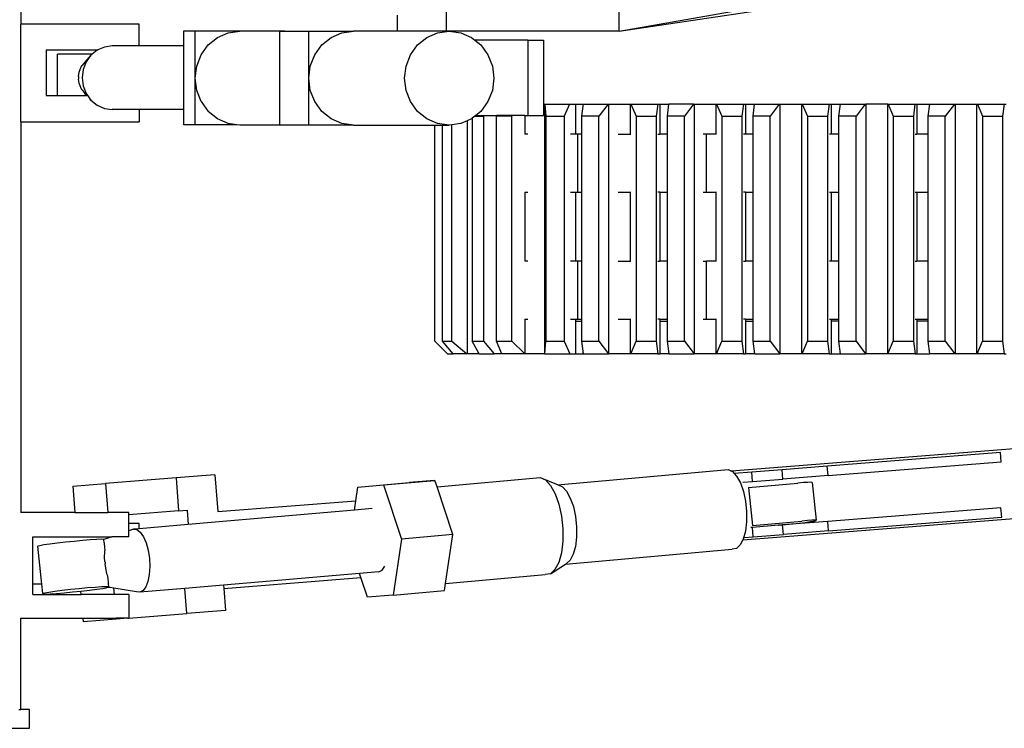
# Model space of a CAD drawing. Units: metres. Extents: x 7.1 to 28.5, y 14.5 to 25.6.
# Drawn here: x 14.4 to 17.1, y 20.4 to 22.3 of the extents above; entities that cross this region are included whole.
import ezdxf

# ---------------------------------------------------------------- set-up
doc = ezdxf.new("R2010")
doc.units = ezdxf.units.M
doc.layers.add('Edges', color=7, linetype='Continuous')

# ---------------------------------------------------------------- blocks, each defined once
blk = doc.blocks.new('caterpillar crawler dozer pl')
at = {"layer": 'Edges'}
for p, q in [((-3.459, 0.6563), (-3.459, -0.6563)), ((-2.3259, -0.675), (-2.3259, 0.675)), ((-1.8663, -0.675), (-1.8663, 0.675)), ((-3.459, 0), (-3.459, -0.6563)), ((-1.8663, -0.675), (-0.6177, -0.455)), ((-1.8663, -0.675), (-0.78, -0.5123)), ((-2.4563, -0.675), (-2.4563, -0.6324)), ((-3.459, -0.9163), (-3.459, -0.6563)), ((-3.1442, -0.6563), (-3.459, -0.6563)), ((-3.1442, -0.7143), (-3.1442, -0.6563)), ((-3.0252, -0.6739), (-2.9951, -0.6739)), ((-3.0252, -0.7143), (-3.0252, -0.6739)), ((-2.9951, -0.6739), (-2.7574, -0.6739)), ((-2.9951, -0.9239), (-2.9951, -0.6739)), ((-2.9352, -0.6917), (-2.9065, -0.6793)), ((-2.9065, -0.6793), (-2.8757, -0.675)), ((-2.7698, -0.675), (-2.8757, -0.675)), ((-2.7698, -0.675), (-2.7574, -0.675)), ((-2.7698, -0.925), (-2.7698, -0.675)), ((-2.7574, -0.675), (-2.7574, -0.6739)), ((-2.7574, -0.675), (-2.6925, -0.675)), ((-2.6925, -0.8), (-2.6925, -0.675)), ((-2.6925, -0.675), (-2.5737, -0.675)), ((-2.6331, -0.6917), (-2.6044, -0.6793)), ((-2.6044, -0.6793), (-2.5737, -0.675)), ((-2.4563, -0.675), (-2.5737, -0.675)), ((-2.3259, -0.675), (-2.4563, -0.675)), ((-2.3782, -0.6917), (-2.3495, -0.6793)), ((-2.3495, -0.6793), (-2.3187, -0.675)), ((-2.3187, -0.675), (-2.3259, -0.675)), ((-2.3187, -0.675), (-2.288, -0.6793)), ((-1.8663, -0.675), (-2.3187, -0.675)), ((-2.288, -0.6793), (-2.2593, -0.6917)), ((-2.9598, -0.7116), (-2.9352, -0.6917)), ((-2.6577, -0.7116), (-2.6331, -0.6917)), ((-2.4028, -0.7116), (-2.3782, -0.6917)), ((-2.2593, -0.6917), (-2.2504, -0.6989)), ((-2.1097, -0.6989), (-2.2504, -0.6989)), ((-2.2504, -0.6989), (-2.2347, -0.7116)), ((-2.1097, -0.6989), (-2.1097, -0.8989)), ((-2.1097, -0.6989), (-2.0677, -0.6989)), ((-2.0677, -0.6989), (-2.0677, -0.8688)), ((-3.3917, -0.7247), (-3.3917, -0.846)), ((-3.3917, -0.7247), (-3.2535, -0.7247)), ((-3.2556, -0.7257), (-3.2691, -0.7365)), ((-3.2535, -0.7247), (-3.2556, -0.7257)), ((-3.2362, -0.7172), (-3.2535, -0.7247)), ((-3.2154, -0.7143), (-3.2362, -0.7172)), ((-3.1442, -0.7143), (-3.2154, -0.7143)), ((-3.0252, -0.7143), (-3.1442, -0.7143)), ((-3.0252, -0.8834), (-3.0252, -0.7143)), ((-2.9787, -0.7375), (-2.9598, -0.7116)), ((-2.6766, -0.7375), (-2.6577, -0.7116)), ((-2.4217, -0.7375), (-2.4028, -0.7116)), ((-2.2347, -0.7116), (-2.2158, -0.7375)), ((-3.3612, -0.846), (-3.3612, -0.7365)), ((-3.2691, -0.7365), (-3.3612, -0.7365)), ((-3.2883, -0.7572), (-3.2953, -0.7666)), ((-3.2851, -0.7566), (-3.2931, -0.777)), ((-3.2723, -0.7391), (-3.2883, -0.7572)), ((-3.2723, -0.7391), (-3.2851, -0.7566)), ((-3.2691, -0.7365), (-3.2723, -0.7391)), ((-2.9906, -0.7676), (-2.9787, -0.7375)), ((-2.6885, -0.7676), (-2.6766, -0.7375)), ((-2.4336, -0.7676), (-2.4217, -0.7375)), ((-2.2158, -0.7375), (-2.2039, -0.7676)), ((-3.3052, -0.7955), (-3.3037, -0.7842)), ((-3.3037, -0.7842), (-3.2978, -0.7699)), ((-3.2978, -0.7699), (-3.2953, -0.7666)), ((-3.2931, -0.777), (-3.2958, -0.7989)), ((-2.9946, -0.8), (-2.9906, -0.7676)), ((-2.6925, -0.8), (-2.6885, -0.7676)), ((-2.4376, -0.8), (-2.4336, -0.7676)), ((-2.2039, -0.7676), (-2.1998, -0.8)), ((-3.3052, -0.7955), (-3.3056, -0.7989)), ((-3.3056, -0.7989), (-3.3052, -0.8023)), ((-3.3037, -0.8136), (-3.3052, -0.8023)), ((-3.2958, -0.7989), (-3.2931, -0.8208)), ((-2.9906, -0.8324), (-2.9946, -0.8)), ((-2.6925, -0.925), (-2.6925, -0.8)), ((-2.6885, -0.8324), (-2.6925, -0.8)), ((-2.4336, -0.8324), (-2.4376, -0.8)), ((-2.1998, -0.8), (-2.2039, -0.8324)), ((-3.2978, -0.8278), (-3.3037, -0.8136)), ((-3.2953, -0.8312), (-3.2978, -0.8278)), ((-3.2953, -0.8312), (-3.2883, -0.8406)), ((-3.2931, -0.8208), (-3.2851, -0.8412)), ((-2.9787, -0.8625), (-2.9906, -0.8324)), ((-2.6766, -0.8625), (-2.6885, -0.8324)), ((-2.4217, -0.8625), (-2.4336, -0.8324)), ((-2.2039, -0.8324), (-2.2158, -0.8625)), ((-3.3917, -0.846), (-3.3612, -0.846)), ((-3.3612, -0.846), (-3.2836, -0.846)), ((-3.2836, -0.846), (-3.2883, -0.8406)), ((-3.2851, -0.8412), (-3.2723, -0.8587)), ((-3.282, -0.846), (-3.2836, -0.846)), ((-3.2723, -0.8587), (-3.2746, -0.856)), ((-3.2723, -0.8587), (-3.2556, -0.8721)), ((-2.9787, -0.8625), (-2.9598, -0.8884)), ((-2.6577, -0.8884), (-2.6766, -0.8625)), ((-2.4028, -0.8884), (-2.4217, -0.8625)), ((-2.2158, -0.8625), (-2.2347, -0.8884)), ((-3.2556, -0.8721), (-3.2362, -0.8806)), ((-3.2362, -0.8806), (-3.2154, -0.8834)), ((-3.1442, -0.8834), (-3.2154, -0.8834)), ((-3.1442, -0.8834), (-3.1442, -0.9163)), ((-3.0252, -0.8834), (-3.1442, -0.8834)), ((-3.0252, -0.9239), (-3.0252, -0.8834)), ((-2.9352, -0.9083), (-2.9598, -0.8884)), ((-2.6331, -0.9083), (-2.6577, -0.8884)), ((-2.3782, -0.9083), (-2.4028, -0.8884)), ((-2.2347, -0.8884), (-2.2477, -0.8989)), ((-2.0677, -0.8688), (-2.064, -0.8688)), ((-2.0677, -0.8688), (-2.0677, -0.8989)), ((-2.064, -0.8688), (-2.0638, -0.8688)), ((-2.064, -1.5338), (-2.064, -0.8688)), ((-2.0638, -0.8688), (-1.9987, -0.8688)), ((-2.0638, -0.8688), (-2.0614, -0.901)), ((-1.9987, -0.8688), (-2.0126, -0.901)), ((-1.9987, -0.8688), (-1.9825, -0.8688)), ((-1.9825, -0.8688), (-1.9825, -0.9489)), ((-1.9825, -0.8688), (-1.9625, -0.8688)), ((-1.9659, -0.901), (-1.9625, -0.8746)), ((-1.9625, -0.8746), (-1.9625, -0.8688)), ((-1.9625, -0.8746), (-1.9617, -0.8688)), ((-1.9617, -0.8688), (-1.8961, -0.8688)), ((-1.8961, -0.8688), (-1.9203, -0.901)), ((-1.8961, -0.8688), (-1.8944, -0.8688)), ((-1.8944, -0.8688), (-1.836, -0.8688)), ((-1.8944, -0.8688), (-1.8944, -0.9489)), ((-1.836, -0.8688), (-1.8349, -0.8688)), ((-1.836, -0.9489), (-1.836, -0.8688)), ((-1.8349, -0.8688), (-1.7635, -0.8688)), ((-1.8349, -0.8688), (-1.8212, -0.901)), ((-1.7635, -0.8688), (-1.7677, -0.901)), ((-1.7635, -0.8688), (-1.7585, -0.8688)), ((-1.7585, -0.8688), (-1.7585, -0.9489)), ((-1.7585, -0.8688), (-1.7338, -0.8688)), ((-1.738, -0.901), (-1.7338, -0.8688)), ((-1.6682, -0.8688), (-1.7338, -0.8688)), ((-1.6682, -0.8688), (-1.6924, -0.901)), ((-1.6682, -0.8688), (-1.6665, -0.8688)), ((-1.6665, -0.8688), (-1.6081, -0.8688)), ((-1.6665, -0.8688), (-1.6665, -0.9489)), ((-1.6081, -0.8688), (-1.6071, -0.8688)), ((-1.6081, -0.9489), (-1.6081, -0.8688)), ((-1.6071, -0.8688), (-1.5356, -0.8688)), ((-1.6071, -0.8688), (-1.5933, -0.901)), ((-1.5356, -0.8688), (-1.5398, -0.901)), ((-1.5356, -0.8688), (-1.5306, -0.8688)), ((-1.5306, -0.8688), (-1.5306, -0.9489)), ((-1.5306, -0.8688), (-1.5058, -0.8688)), ((-1.51, -0.901), (-1.5058, -0.8688)), ((-1.5058, -0.8688), (-1.4402, -0.8688)), ((-1.4402, -0.8688), (-1.4643, -0.901)), ((-1.4402, -0.8688), (-1.4384, -0.8688)), ((-1.4384, -0.8688), (-1.4384, -1.5338)), ((-1.4384, -0.8688), (-1.38, -0.8688)), ((-1.38, -0.8688), (-1.379, -0.8688)), ((-1.38, -1.5338), (-1.38, -0.8688)), ((-1.379, -0.8688), (-1.3075, -0.8688)), ((-1.379, -0.8688), (-1.3652, -0.901)), ((-1.3075, -0.8688), (-1.3117, -0.901)), ((-1.3075, -0.8688), (-1.3026, -0.8688)), ((-1.3026, -0.8688), (-1.3026, -0.9489)), ((-1.3026, -0.8688), (-1.2776, -0.8688)), ((-1.2818, -0.901), (-1.2776, -0.8688)), ((-1.2776, -0.8688), (-1.2119, -0.8688)), ((-1.2119, -0.8688), (-1.2361, -0.901)), ((-1.2119, -0.8688), (-1.2102, -0.8688)), ((-1.2102, -0.8688), (-1.2102, -1.5338)), ((-1.1518, -0.8688), (-1.2102, -0.8688)), ((-1.1518, -0.8688), (-1.1508, -0.8688)), ((-1.1518, -1.2869), (-1.1518, -0.8688)), ((-1.1508, -0.8688), (-1.0793, -0.8688)), ((-1.1508, -0.8688), (-1.137, -0.901)), ((-1.0793, -0.8688), (-1.0835, -0.901)), ((-1.0793, -0.8688), (-1.0743, -0.8688)), ((-1.0743, -0.8688), (-1.0743, -0.9489)), ((-1.0743, -0.8688), (-1.04, -0.8688)), ((-1.0442, -0.901), (-1.04, -0.8688)), ((-1.04, -0.8688), (-0.9744, -0.8688)), ((-0.9744, -0.8688), (-0.9985, -0.901)), ((-0.9744, -0.8688), (-0.9726, -0.8688)), ((-0.9726, -0.8688), (-0.9142, -0.8688)), ((-0.9726, -0.8688), (-0.9726, -0.9489)), ((-0.9142, -0.8688), (-0.9132, -0.8688)), ((-0.9142, -0.9489), (-0.9142, -0.8688)), ((-0.9132, -0.8688), (-0.8417, -0.8688)), ((-0.9132, -0.8688), (-0.8994, -0.901)), ((-0.8417, -0.8688), (-0.8459, -0.901)), ((-0.8417, -0.8688), (-0.8368, -0.8688)), ((-3.459, -0.9163), (-3.459, -1.9562)), ((-3.459, -0.9163), (-3.1442, -0.9163)), ((-2.9065, -0.9207), (-2.9352, -0.9083)), ((-2.6044, -0.9207), (-2.6331, -0.9083)), ((-2.3495, -0.9207), (-2.3782, -0.9083)), ((-2.2709, -0.9133), (-2.288, -0.9207)), ((-2.2593, -0.9083), (-2.2709, -0.9133)), ((-2.2709, -0.9133), (-2.2709, -1.5338)), ((-2.2573, -0.9066), (-2.2593, -0.9083)), ((-2.2503, -0.901), (-2.2573, -0.9066)), ((-2.2573, -0.9066), (-2.2573, -1.4998)), ((-2.2477, -0.8989), (-2.2503, -0.901)), ((-2.2503, -0.901), (-2.2278, -0.901)), ((-2.2477, -0.8989), (-2.226, -0.8989)), ((-2.226, -0.8989), (-2.2278, -0.901)), ((-2.2278, -0.901), (-2.2278, -1.4998)), ((-2.226, -0.8989), (-2.1922, -0.8989)), ((-2.1931, -0.901), (-2.1922, -0.8989)), ((-2.1931, -1.4998), (-2.1931, -0.901)), ((-2.1516, -0.901), (-2.1931, -0.901)), ((-2.1494, -0.8989), (-2.1922, -0.8989)), ((-2.1494, -0.8989), (-2.1516, -0.901)), ((-2.1516, -1.4998), (-2.1516, -0.901)), ((-2.1172, -0.8989), (-2.1494, -0.8989)), ((-2.1172, -0.8989), (-2.1172, -0.9489)), ((-2.1172, -0.8989), (-2.1097, -0.8989)), ((-2.1097, -0.8989), (-2.0677, -0.8989)), ((-2.0614, -0.901), (-2.0614, -1.4998)), ((-2.0614, -0.901), (-2.0126, -0.901)), ((-2.0126, -0.901), (-2.0126, -1.4998)), ((-1.9203, -0.901), (-1.9659, -0.901)), ((-1.9659, -0.9489), (-1.9659, -0.901)), ((-1.9203, -1.1032), (-1.9203, -0.901)), ((-1.8212, -0.901), (-1.7677, -0.901)), ((-1.8212, -0.901), (-1.8212, -0.9489)), ((-1.7677, -0.901), (-1.7677, -0.9489)), ((-1.6924, -0.901), (-1.738, -0.901)), ((-1.738, -0.9489), (-1.738, -0.901)), ((-1.6924, -0.9489), (-1.6924, -0.901)), ((-1.5933, -0.901), (-1.5398, -0.901)), ((-1.5933, -0.901), (-1.5933, -1.1032)), ((-1.5398, -0.901), (-1.5398, -1.4998)), ((-1.4643, -0.901), (-1.51, -0.901)), ((-1.51, -0.9489), (-1.51, -0.901)), ((-1.4643, -1.4998), (-1.4643, -0.901)), ((-1.3652, -0.901), (-1.3117, -0.901)), ((-1.3652, -0.901), (-1.3652, -1.4998)), ((-1.3117, -0.901), (-1.3117, -1.4998)), ((-1.2361, -0.901), (-1.2818, -0.901)), ((-1.2818, -0.9489), (-1.2818, -0.901)), ((-1.2361, -1.4998), (-1.2361, -0.901)), ((-1.137, -0.901), (-1.0835, -0.901)), ((-1.137, -0.901), (-1.137, -0.9489)), ((-1.0835, -0.901), (-1.0835, -0.9489)), ((-0.9985, -0.901), (-1.0442, -0.901)), ((-1.0442, -0.9489), (-1.0442, -0.901)), ((-0.9985, -0.9489), (-0.9985, -0.901)), ((-0.8994, -0.901), (-0.8459, -0.901)), ((-0.8994, -0.901), (-0.8994, -0.9489)), ((-0.8459, -0.901), (-0.8459, -0.9489)), ((-2.9951, -0.9239), (-3.0252, -0.9239)), ((-2.8838, -0.9239), (-2.9951, -0.9239)), ((-2.8838, -0.9239), (-2.9065, -0.9207)), ((-2.8757, -0.925), (-2.8838, -0.9239)), ((-2.7698, -0.925), (-2.8757, -0.925)), ((-2.6925, -0.925), (-2.7698, -0.925)), ((-2.5737, -0.925), (-2.6925, -0.925)), ((-2.5737, -0.925), (-2.6044, -0.9207)), ((-2.5737, -0.925), (-2.3573, -0.925)), ((-2.3573, -0.925), (-2.3368, -0.925)), ((-2.3573, -1.4998), (-2.3573, -0.925)), ((-2.3187, -0.925), (-2.3495, -0.9207)), ((-2.3368, -1.4998), (-2.3368, -0.925)), ((-2.3368, -0.925), (-2.3187, -0.925)), ((-2.3117, -0.924), (-2.3187, -0.925)), ((-2.288, -0.9207), (-2.3117, -0.924)), ((-2.3117, -1.4998), (-2.3117, -0.924)), ((-2.1172, -0.9489), (-2.1174, -0.9489)), ((-2.1098, -0.9489), (-2.1172, -0.9489)), ((-1.9825, -0.9489), (-1.9962, -0.9489)), ((-1.9761, -0.9489), (-1.9825, -0.9489)), ((-1.9761, -1.1032), (-1.9761, -0.9489)), ((-1.9659, -0.9489), (-1.9761, -0.9489)), ((-1.9659, -1.1032), (-1.9659, -0.9489)), ((-1.8944, -0.9489), (-1.8944, -1.2869)), ((-1.8692, -0.9489), (-1.836, -0.9489)), ((-1.836, -0.9489), (-1.8355, -0.9489)), ((-1.8212, -0.9489), (-1.8212, -1.1032)), ((-1.7677, -0.9489), (-1.7677, -1.1032)), ((-1.7635, -0.9489), (-1.7585, -0.9489)), ((-1.738, -0.9489), (-1.7585, -0.9489)), ((-1.738, -1.1032), (-1.738, -0.9489)), ((-1.6924, -1.1032), (-1.6924, -0.9489)), ((-1.6665, -0.9489), (-1.6665, -1.1032)), ((-1.6337, -0.9489), (-1.6432, -0.9489)), ((-1.6337, -1.1032), (-1.6337, -0.9489)), ((-1.6081, -0.9489), (-1.6337, -0.9489)), ((-1.6078, -0.9489), (-1.6081, -0.9489)), ((-1.5306, -0.9489), (-1.5355, -0.9489)), ((-1.51, -0.9489), (-1.5306, -0.9489)), ((-1.51, -1.1032), (-1.51, -0.9489)), ((-1.3026, -0.9489), (-1.307, -0.9489)), ((-1.2818, -0.9489), (-1.3026, -0.9489)), ((-1.2818, -1.1032), (-1.2818, -0.9489)), ((-1.137, -0.9489), (-1.137, -1.2869)), ((-1.0835, -0.9489), (-1.0835, -1.2869)), ((-1.0783, -0.9489), (-1.0743, -0.9489)), ((-1.0442, -0.9489), (-1.0743, -0.9489)), ((-1.0442, -1.1032), (-1.0442, -0.9489)), ((-0.9985, -1.2869), (-0.9985, -0.9489)), ((-0.9726, -0.9489), (-0.9726, -1.2869)), ((-0.9142, -1.2869), (-0.9142, -0.9489)), ((-0.8994, -0.9489), (-0.8994, -1.2869)), ((-0.8459, -0.9489), (-0.8459, -1.2869)), ((-2.1174, -1.1032), (-2.1172, -1.1032)), ((-2.1172, -1.1032), (-2.1172, -1.2869)), ((-2.1172, -1.1032), (-2.1098, -1.1032)), ((-1.9962, -1.1032), (-1.9825, -1.1032)), ((-1.9825, -1.1032), (-1.9825, -1.2869)), ((-1.9825, -1.1032), (-1.9761, -1.1032)), ((-1.9761, -1.1032), (-1.9659, -1.1032)), ((-1.9659, -1.2869), (-1.9659, -1.1032)), ((-1.9203, -1.2869), (-1.9203, -1.1032)), ((-1.8692, -1.1032), (-1.836, -1.1032)), ((-1.836, -1.2869), (-1.836, -1.1032)), ((-1.836, -1.1032), (-1.8355, -1.1032)), ((-1.8212, -1.1032), (-1.8212, -1.2869)), ((-1.7677, -1.1032), (-1.7677, -1.2869)), ((-1.7585, -1.1032), (-1.7635, -1.1032)), ((-1.7585, -1.1032), (-1.7585, -1.2869)), ((-1.7585, -1.1032), (-1.738, -1.1032)), ((-1.738, -1.2869), (-1.738, -1.1032)), ((-1.6924, -1.2869), (-1.6924, -1.1032)), ((-1.6665, -1.1032), (-1.6665, -1.2869)), ((-1.6432, -1.1032), (-1.6337, -1.1032)), ((-1.6337, -1.1032), (-1.6081, -1.1032)), ((-1.6081, -1.2869), (-1.6081, -1.1032)), ((-1.6081, -1.1032), (-1.6078, -1.1032)), ((-1.5933, -1.1032), (-1.5933, -1.2869)), ((-1.5306, -1.1032), (-1.5355, -1.1032)), ((-1.5306, -1.1032), (-1.5306, -1.2869)), ((-1.5306, -1.1032), (-1.51, -1.1032)), ((-1.51, -1.2869), (-1.51, -1.1032)), ((-1.307, -1.1032), (-1.3026, -1.1032)), ((-1.3026, -1.1032), (-1.2818, -1.1032)), ((-1.3026, -1.1032), (-1.3026, -1.2869)), ((-1.2818, -1.2869), (-1.2818, -1.1032)), ((-1.0783, -1.1032), (-1.0743, -1.1032)), ((-1.0743, -1.1032), (-1.0442, -1.1032)), ((-1.0743, -1.1032), (-1.0743, -1.2869)), ((-1.0442, -1.2869), (-1.0442, -1.1032)), ((-2.1172, -1.2869), (-2.1174, -1.2869)), ((-2.1098, -1.2869), (-2.1172, -1.2869)), ((-1.9825, -1.2869), (-1.9962, -1.2869)), ((-1.9761, -1.2869), (-1.9825, -1.2869)), ((-1.9761, -1.4413), (-1.9761, -1.2869)), ((-1.9659, -1.2869), (-1.9761, -1.2869)), ((-1.9659, -1.4413), (-1.9659, -1.2869)), ((-1.9203, -1.4413), (-1.9203, -1.2869)), ((-1.8944, -1.2869), (-1.8944, -1.4413)), ((-1.8691, -1.2869), (-1.836, -1.2869)), ((-1.8356, -1.2869), (-1.836, -1.2869)), ((-1.8212, -1.2869), (-1.8212, -1.4998)), ((-1.7677, -1.2869), (-1.7677, -1.4413)), ((-1.7635, -1.2869), (-1.7585, -1.2869)), ((-1.738, -1.2869), (-1.7585, -1.2869)), ((-1.738, -1.4413), (-1.738, -1.2869)), ((-1.6924, -1.4413), (-1.6924, -1.2869)), ((-1.6665, -1.2869), (-1.6665, -1.4413)), ((-1.6432, -1.2869), (-1.6337, -1.2869)), ((-1.6337, -1.4413), (-1.6337, -1.2869)), ((-1.6081, -1.2869), (-1.6337, -1.2869)), ((-1.6078, -1.2869), (-1.6081, -1.2869)), ((-1.5933, -1.2869), (-1.5933, -1.4998)), ((-1.5355, -1.2869), (-1.5306, -1.2869)), ((-1.51, -1.2869), (-1.5306, -1.2869)), ((-1.51, -1.4413), (-1.51, -1.2869)), ((-1.3026, -1.2869), (-1.307, -1.2869)), ((-1.2818, -1.2869), (-1.3026, -1.2869)), ((-1.2818, -1.4413), (-1.2818, -1.2869)), ((-1.1518, -1.5338), (-1.1518, -1.2869)), ((-1.137, -1.2869), (-1.137, -1.4998)), ((-1.0835, -1.2869), (-1.0835, -1.4998)), ((-1.0783, -1.2869), (-1.0743, -1.2869)), ((-1.0442, -1.2869), (-1.0743, -1.2869)), ((-1.0442, -1.4413), (-1.0442, -1.2869)), ((-0.9985, -1.4413), (-0.9985, -1.2869)), ((-0.9726, -1.2869), (-0.9726, -1.4413)), ((-0.9142, -1.4413), (-0.9142, -1.2869)), ((-0.8994, -1.2869), (-0.8994, -1.4413)), ((-0.8459, -1.2869), (-0.8459, -1.4413)), ((-2.1174, -1.4413), (-2.1172, -1.4413)), ((-2.1172, -1.4413), (-2.1172, -1.5338)), ((-2.1172, -1.4413), (-2.1098, -1.4413)), ((-1.9962, -1.4413), (-1.9825, -1.4413)), ((-1.9825, -1.4413), (-1.9825, -1.4471)), ((-1.9825, -1.4413), (-1.9761, -1.4413)), ((-1.9825, -1.4471), (-1.9659, -1.4471)), ((-1.9825, -1.4471), (-1.9825, -1.5338)), ((-1.9761, -1.4413), (-1.9659, -1.4413)), ((-1.9659, -1.4471), (-1.9659, -1.4413)), ((-1.9659, -1.4998), (-1.9659, -1.4471)), ((-1.9203, -1.4998), (-1.9203, -1.4413)), ((-1.8944, -1.4413), (-1.8944, -1.5338)), ((-1.8691, -1.4413), (-1.836, -1.4413)), ((-1.836, -1.5338), (-1.836, -1.4413)), ((-1.836, -1.4413), (-1.8355, -1.4413)), ((-1.7677, -1.4413), (-1.7677, -1.4998)), ((-1.7585, -1.4413), (-1.7635, -1.4413)), ((-1.7585, -1.4413), (-1.738, -1.4413)), ((-1.7585, -1.4413), (-1.7585, -1.4471)), ((-1.7585, -1.4471), (-1.738, -1.4471)), ((-1.7585, -1.4471), (-1.7585, -1.5338)), ((-1.738, -1.4471), (-1.738, -1.4413)), ((-1.738, -1.4998), (-1.738, -1.4471)), ((-1.6924, -1.4998), (-1.6924, -1.4413)), ((-1.6665, -1.4413), (-1.6665, -1.5338)), ((-1.6432, -1.4413), (-1.6337, -1.4413)), ((-1.6337, -1.4413), (-1.6081, -1.4413)), ((-1.6081, -1.5338), (-1.6081, -1.4413)), ((-1.6081, -1.4413), (-1.6078, -1.4413)), ((-1.5306, -1.4413), (-1.5355, -1.4413)), ((-1.5306, -1.4413), (-1.51, -1.4413)), ((-1.5306, -1.4413), (-1.5306, -1.4471)), ((-1.5306, -1.4471), (-1.51, -1.4471)), ((-1.5306, -1.4471), (-1.5306, -1.5338)), ((-1.51, -1.4471), (-1.51, -1.4413)), ((-1.51, -1.4998), (-1.51, -1.4471)), ((-1.307, -1.4413), (-1.3026, -1.4413)), ((-1.3026, -1.4413), (-1.2818, -1.4413)), ((-1.3026, -1.4413), (-1.3026, -1.4471)), ((-1.2818, -1.4471), (-1.3026, -1.4471)), ((-1.3026, -1.4471), (-1.3026, -1.5338)), ((-1.2818, -1.4471), (-1.2818, -1.4413)), ((-1.2818, -1.4998), (-1.2818, -1.4471)), ((-1.0783, -1.4413), (-1.0743, -1.4413)), ((-1.0743, -1.4413), (-1.0442, -1.4413)), ((-1.0743, -1.4413), (-1.0743, -1.4471)), ((-1.0442, -1.4471), (-1.0743, -1.4471)), ((-1.0743, -1.4471), (-1.0743, -1.5338)), ((-1.0442, -1.4471), (-1.0442, -1.4413)), ((-1.0442, -1.4998), (-1.0442, -1.4471)), ((-0.9985, -1.4998), (-0.9985, -1.4413)), ((-0.9726, -1.4413), (-0.9726, -1.5338)), ((-0.9142, -1.5338), (-0.9142, -1.4413)), ((-0.8994, -1.4413), (-0.8994, -1.4998)), ((-0.8459, -1.4413), (-0.8459, -1.4998)), ((-2.3232, -1.5338), (-2.3573, -1.4998)), ((-2.3082, -1.5338), (-2.3368, -1.4998)), ((-2.3368, -1.4998), (-2.3117, -1.4998)), ((-2.3117, -1.4998), (-2.2716, -1.5338)), ((-2.2573, -1.4998), (-2.2278, -1.4998)), ((-2.2391, -1.5338), (-2.2573, -1.4998)), ((-2.2278, -1.4998), (-2.1993, -1.5338)), ((-2.1785, -1.5338), (-2.1931, -1.4998)), ((-2.1931, -1.4998), (-2.1516, -1.4998)), ((-2.1516, -1.4998), (-2.1177, -1.5338)), ((-2.064, -1.5338), (-2.0614, -1.4998)), ((-2.0614, -1.4998), (-2.0126, -1.4998)), ((-2.0126, -1.4998), (-1.998, -1.5338)), ((-1.9659, -1.4998), (-1.9203, -1.4998)), ((-1.9625, -1.5262), (-1.9659, -1.4998)), ((-1.9203, -1.4998), (-1.8948, -1.5338)), ((-1.8357, -1.5338), (-1.8212, -1.4998)), ((-1.8212, -1.4998), (-1.7677, -1.4998)), ((-1.7677, -1.4998), (-1.7632, -1.5338)), ((-1.7336, -1.5338), (-1.738, -1.4998)), ((-1.738, -1.4998), (-1.6924, -1.4998)), ((-1.6924, -1.4998), (-1.6669, -1.5338)), ((-1.6078, -1.5338), (-1.5933, -1.4998)), ((-1.5933, -1.4998), (-1.5398, -1.4998)), ((-1.5398, -1.4998), (-1.5353, -1.5338)), ((-1.5055, -1.5338), (-1.51, -1.4998)), ((-1.51, -1.4998), (-1.4643, -1.4998)), ((-1.4643, -1.4998), (-1.4388, -1.5338)), ((-1.3798, -1.5338), (-1.3652, -1.4998)), ((-1.3652, -1.4998), (-1.3117, -1.4998)), ((-1.3117, -1.4998), (-1.3073, -1.5338)), ((-1.2773, -1.5338), (-1.2818, -1.4998)), ((-1.2818, -1.4998), (-1.2361, -1.4998)), ((-1.2361, -1.4998), (-1.2106, -1.5338)), ((-1.1515, -1.5338), (-1.137, -1.4998)), ((-1.137, -1.4998), (-1.0835, -1.4998)), ((-1.0835, -1.4998), (-1.079, -1.5338)), ((-1.0398, -1.5338), (-1.0442, -1.4998)), ((-1.0442, -1.4998), (-0.9985, -1.4998)), ((-0.9985, -1.4998), (-0.973, -1.5338)), ((-0.914, -1.5338), (-0.8994, -1.4998)), ((-0.8994, -1.4998), (-0.8459, -1.4998)), ((-0.8459, -1.4998), (-0.8415, -1.5338)), ((-2.3232, -1.5338), (-2.3082, -1.5338)), ((-2.2716, -1.5338), (-2.3082, -1.5338)), ((-2.2709, -1.5338), (-2.2716, -1.5338)), ((-2.2391, -1.5338), (-2.2709, -1.5338)), ((-2.2391, -1.5338), (-2.1993, -1.5338)), ((-2.1785, -1.5338), (-2.1993, -1.5338)), ((-2.1177, -1.5338), (-2.1785, -1.5338)), ((-2.1172, -1.5338), (-2.1177, -1.5338)), ((-2.064, -1.5338), (-2.1172, -1.5338)), ((-2.064, -1.5338), (-2.064, -1.5338)), ((-2.064, -1.5338), (-1.998, -1.5338)), ((-1.998, -1.5338), (-1.9825, -1.5338)), ((-1.9825, -1.5338), (-1.9625, -1.5338)), ((-1.9625, -1.5338), (-1.9625, -1.5262)), ((-1.9615, -1.5338), (-1.9625, -1.5262)), ((-1.9615, -1.5338), (-1.8948, -1.5338)), ((-1.8944, -1.5338), (-1.8948, -1.5338)), ((-1.836, -1.5338), (-1.8944, -1.5338)), ((-1.8357, -1.5338), (-1.836, -1.5338)), ((-1.7632, -1.5338), (-1.8357, -1.5338)), ((-1.7632, -1.5338), (-1.7585, -1.5338)), ((-1.7336, -1.5338), (-1.7585, -1.5338)), ((-1.7336, -1.5338), (-1.6669, -1.5338)), ((-1.6665, -1.5338), (-1.6669, -1.5338)), ((-1.6081, -1.5338), (-1.6665, -1.5338)), ((-1.6078, -1.5338), (-1.6081, -1.5338)), ((-1.5353, -1.5338), (-1.6078, -1.5338)), ((-1.5353, -1.5338), (-1.5306, -1.5338)), ((-1.5055, -1.5338), (-1.5306, -1.5338)), ((-1.5055, -1.5338), (-1.4388, -1.5338)), ((-1.4384, -1.5338), (-1.4388, -1.5338)), ((-1.38, -1.5338), (-1.4384, -1.5338)), ((-1.3798, -1.5338), (-1.38, -1.5338)), ((-1.3073, -1.5338), (-1.3798, -1.5338)), ((-1.3073, -1.5338), (-1.3026, -1.5338)), ((-1.3026, -1.5338), (-1.2773, -1.5338)), ((-1.2773, -1.5338), (-1.2106, -1.5338)), ((-1.2102, -1.5338), (-1.2106, -1.5338)), ((-1.1518, -1.5338), (-1.2102, -1.5338)), ((-1.1515, -1.5338), (-1.1518, -1.5338)), ((-1.079, -1.5338), (-1.1515, -1.5338)), ((-1.079, -1.5338), (-1.0743, -1.5338)), ((-1.0743, -1.5338), (-1.0398, -1.5338)), ((-0.973, -1.5338), (-1.0398, -1.5338)), ((-0.9726, -1.5338), (-0.973, -1.5338)), ((-0.9142, -1.5338), (-0.9726, -1.5338)), ((-0.914, -1.5338), (-0.9142, -1.5338)), ((-0.8415, -1.5338), (-0.914, -1.5338)), ((-0.8415, -1.5338), (-0.8368, -1.5338)), ((0.1077, -1.714), (-1.5674, -1.8458)), ((-0.8519, -1.7963), (-1.3125, -1.8325)), ((-0.85, -1.8212), (-0.8519, -1.7963)), ((-1.3125, -1.8325), (-1.4328, -1.842)), ((-1.3105, -1.8574), (-1.3125, -1.8325)), ((-1.3105, -1.8574), (-0.85, -1.8212)), ((-2.9424, -1.8558), (-3.0457, -1.8639)), ((-2.9424, -1.8558), (-2.9347, -1.9534)), ((-2.0209, -1.8815), (-1.5765, -1.8418)), ((-1.5765, -1.8418), (-1.5674, -1.8458)), ((-1.5674, -1.8458), (-1.565, -1.8469)), ((-1.565, -1.8469), (-1.5602, -1.852)), ((-1.5135, -1.8483), (-1.5602, -1.852)), ((-1.5602, -1.852), (-1.5539, -1.8589)), ((-1.5539, -1.8589), (-1.5439, -1.8769)), ((-1.5374, -2.029), (0.7584, -1.8484)), ((-1.4328, -1.842), (-1.5135, -1.8483)), ((-1.5116, -1.8733), (-1.5135, -1.8483)), ((-1.4309, -1.8669), (-1.4328, -1.842)), ((-1.3105, -1.8574), (-1.4309, -1.8669)), ((-3.3207, -1.8856), (-3.2331, -1.8787)), ((-3.3207, -1.8856), (-3.3151, -1.9562)), ((-3.0457, -1.8639), (-3.2331, -1.8787)), ((-3.2331, -1.8787), (-3.227, -1.9562)), ((-3.0457, -1.8639), (-3.0388, -1.9517)), ((-2.5621, -1.8881), (-2.4256, -1.8759)), ((-2.5621, -1.8881), (-2.4932, -1.8827)), ((-2.4932, -1.8827), (-2.3567, -1.8705)), ((-2.4932, -1.8827), (-2.4459, -2.0267)), ((-2.3567, -1.8705), (-2.4256, -1.8759)), ((-2.351, -1.8877), (-2.3567, -1.8705)), ((-2.351, -1.8877), (-2.0764, -1.8631)), ((-2.0764, -1.8631), (-2.0624, -1.8694)), ((-2.0764, -1.8631), (-2.0291, -1.8822)), ((-2.0624, -1.8694), (-2.0488, -1.884)), ((-2.0488, -1.884), (-2.0367, -1.906)), ((-2.0291, -1.8822), (-2.0209, -1.8815)), ((-2.0291, -1.8822), (-2.029, -1.8822)), ((-2.029, -1.8822), (-2.0209, -1.8815)), ((-2.029, -1.8822), (-2.0174, -1.8874)), ((-1.5439, -1.8769), (-1.5358, -1.8998)), ((-1.5371, -1.8753), (-1.5116, -1.8733)), ((-1.5226, -1.8894), (-1.3907, -1.8776)), ((-1.5116, -1.8733), (-1.4309, -1.8669)), ((-1.3759, -1.8764), (-1.3907, -1.8776)), ((-1.3642, -1.8757), (-1.3759, -1.8764)), ((-1.3564, -1.8755), (-1.3642, -1.8757)), ((-1.3528, -1.8758), (-1.3564, -1.8755)), ((-1.3528, -1.8758), (-1.3422, -1.9768)), ((-2.5673, -1.9245), (-2.5621, -1.8881)), ((-2.3094, -2.0145), (-2.351, -1.8877)), ((-2.0367, -1.906), (-2.0268, -1.9339)), ((-2.0174, -1.8874), (-2.0063, -1.8994)), ((-2.0063, -1.8994), (-1.9964, -1.9174)), ((-1.5358, -1.8998), (-1.5301, -1.9259)), ((-1.5226, -1.8894), (-1.512, -1.9904)), ((-2.9347, -1.9534), (-2.5673, -1.9245)), ((-2.571, -1.9496), (-2.5673, -1.9245)), ((-2.0268, -1.9339), (-2.0199, -1.9658)), ((-1.9964, -1.9174), (-1.9883, -1.9403)), ((-1.5301, -1.9259), (-1.5272, -1.9535)), ((-3.3151, -1.9562), (-3.459, -1.9562)), ((-3.3151, -1.9562), (-3.227, -1.9562)), ((-3.1711, -1.9562), (-3.227, -1.9562)), ((-3.0388, -1.9517), (-3.1711, -1.9621)), ((-3.1711, -1.9621), (-3.1711, -1.9562)), ((-3.1711, -1.9852), (-3.1711, -1.9621)), ((-3.0388, -1.9517), (-3.0164, -1.9499)), ((-3.0164, -1.9499), (-3.0134, -1.9878)), ((-2.571, -1.9496), (-3.0134, -1.9878)), ((-2.5237, -1.9455), (-2.571, -1.9496)), ((-1.9883, -1.9403), (-1.9826, -1.9664)), ((-1.5272, -1.9535), (-1.5273, -1.9808)), ((-0.8503, -1.9435), (-1.3109, -1.9798)), ((-0.8484, -1.9685), (-0.8503, -1.9435)), ((-3.1711, -2.0046), (-3.1711, -1.9852)), ((-3.1442, -1.9852), (-3.1711, -1.9852)), ((-3.1442, -1.9991), (-3.1442, -1.9852)), ((-3.0134, -1.9878), (-3.1442, -1.9991)), ((-2.0199, -1.9658), (-2.0163, -1.9994)), ((-1.9826, -1.9664), (-1.9797, -1.994)), ((-1.5273, -1.9808), (-1.5303, -2.0057)), ((-1.512, -1.9904), (-1.38, -1.9786)), ((-1.442, -1.9901), (-1.5119, -1.9956)), ((-1.442, -1.9901), (-1.4411, -1.99)), ((-1.4411, -1.99), (-1.4229, -1.9882)), ((-1.4313, -1.9892), (-1.4411, -1.99)), ((-1.3109, -1.9798), (-1.4313, -1.9892)), ((-1.4293, -2.0142), (-1.4313, -1.9892)), ((-1.4229, -1.9882), (-1.4045, -1.9862)), ((-1.4045, -1.9862), (-1.3868, -1.9842)), ((-1.3868, -1.9842), (-1.371, -1.9822)), ((-1.3652, -1.9774), (-1.38, -1.9786)), ((-1.371, -1.9822), (-1.3579, -1.9803)), ((-1.3536, -1.9767), (-1.3652, -1.9774)), ((-1.3579, -1.9803), (-1.3485, -1.9787)), ((-1.3457, -1.9765), (-1.3536, -1.9767)), ((-1.3485, -1.9787), (-1.3431, -1.9775)), ((-1.3422, -1.9768), (-1.3457, -1.9765)), ((-1.3431, -1.9775), (-1.3422, -1.9768)), ((-1.3089, -2.0047), (-1.3109, -1.9798)), ((-1.3089, -2.0047), (-0.8484, -1.9685)), ((-3.1591, -2.0003), (-3.1711, -2.0046)), ((-3.1711, -2.0209), (-3.1711, -2.0046)), ((-3.1442, -1.9991), (-3.1591, -2.0003)), ((-3.1591, -2.0003), (-3.1501, -2.0016)), ((-3.1501, -2.0016), (-3.141, -2.0084)), ((-3.141, -2.0084), (-3.1326, -2.0204)), ((-2.3094, -2.0145), (-2.4459, -2.0267)), ((-2.3283, -2.1451), (-2.3094, -2.0145)), ((-2.0163, -1.9994), (-2.0164, -2.0326)), ((-1.9797, -1.994), (-1.9798, -2.0212)), ((-1.5303, -2.0057), (-1.5362, -2.0267)), ((-1.5119, -1.9956), (-1.5157, -1.9959)), ((-1.51, -2.0205), (-1.5119, -1.9956)), ((-1.51, -2.0205), (-1.4293, -2.0142)), ((-1.3089, -2.0047), (-1.4293, -2.0142)), ((-3.4266, -2.1468), (-3.4266, -2.0209)), ((-3.4266, -2.0209), (-3.2169, -2.0209)), ((-3.3972, -2.0424), (-3.4082, -2.0443)), ((-3.3814, -2.0401), (-3.3972, -2.0424)), ((-3.3618, -2.0376), (-3.3814, -2.0401)), ((-3.3397, -2.0351), (-3.3618, -2.0376)), ((-3.3166, -2.0327), (-3.3397, -2.0351)), ((-3.2941, -2.0306), (-3.3166, -2.0327)), ((-3.2738, -2.0289), (-3.2941, -2.0306)), ((-3.257, -2.0278), (-3.2738, -2.0289)), ((-3.2448, -2.0273), (-3.257, -2.0278)), ((-3.2382, -2.0274), (-3.2448, -2.0273)), ((-3.2375, -2.0282), (-3.2382, -2.0274)), ((-3.2169, -2.0209), (-3.2375, -2.0282)), ((-3.2366, -2.0367), (-3.2375, -2.0282)), ((-3.2375, -2.0282), (-3.2375, -2.0282)), ((-3.2366, -2.0367), (-3.2366, -2.0382)), ((-3.2366, -2.0382), (-3.2359, -2.0482)), ((-3.1711, -2.0209), (-3.2169, -2.0209)), ((-3.1326, -2.0204), (-3.1254, -2.0368)), ((-3.1254, -2.0368), (-3.12, -2.0565)), ((-2.4459, -2.0267), (-2.4675, -2.176)), ((-2.0164, -2.0326), (-2.0201, -2.063)), ((-1.9798, -2.0212), (-1.9828, -2.0462)), ((-1.5444, -2.0423), (-1.5544, -2.0515)), ((-1.5374, -2.029), (-1.5444, -2.0423)), ((-1.5362, -2.0267), (-1.5374, -2.029)), ((-1.5333, -2.0224), (-1.51, -2.0205)), ((-3.4082, -2.0443), (-3.4135, -2.0457)), ((-3.4031, -2.1468), (-3.4135, -2.0457)), ((-3.2359, -2.0482), (-3.2351, -2.0574)), ((-3.2359, -2.0747), (-3.2355, -2.0607)), ((-3.2355, -2.0607), (-3.2351, -2.0574)), ((-3.12, -2.0565), (-3.1166, -2.078)), ((-2.0201, -2.063), (-2.0272, -2.0887)), ((-2.0089, -2.0932), (-1.5655, -2.0536)), ((-1.9886, -2.0672), (-1.9968, -2.0828)), ((-1.9828, -2.0462), (-1.9886, -2.0672)), ((-1.5544, -2.0515), (-1.5655, -2.0536)), ((-3.2352, -2.086), (-3.2359, -2.0747)), ((-3.2352, -2.086), (-3.2347, -2.0893)), ((-3.2347, -2.0893), (-3.2345, -2.0928)), ((-3.2329, -2.104), (-3.2345, -2.0928)), ((-3.1166, -2.078), (-3.1155, -2.1)), ((-2.0494, -2.1189), (-2.0089, -2.0932)), ((-2.0272, -2.0887), (-2.0372, -2.1077)), ((-2.0089, -2.0932), (-2.0068, -2.0919)), ((-1.9968, -2.0828), (-2.0068, -2.0919)), ((-3.2296, -2.1182), (-3.2329, -2.104)), ((-3.2285, -2.1215), (-3.2296, -2.1182)), ((-3.2285, -2.1215), (-3.2273, -2.1312)), ((-3.1168, -2.1209), (-3.1204, -2.1393)), ((-3.1155, -2.1), (-3.1168, -2.1209)), ((-2.5572, -2.118), (-2.9193, -2.1492)), ((-2.5059, -2.1136), (-2.5572, -2.118)), ((-2.5536, -2.1291), (-2.5572, -2.118)), ((-2.5059, -2.1136), (-2.4975, -2.1091)), ((-2.4975, -2.1091), (-2.4902, -2.0991)), ((-2.3283, -2.1451), (-2.063, -2.1214)), ((-2.0494, -2.1189), (-2.063, -2.1214)), ((-2.0372, -2.1077), (-2.0494, -2.1189)), ((-3.4031, -2.1468), (-3.4266, -2.1468)), ((-3.4266, -2.1745), (-3.4266, -2.1468)), ((-3.4005, -2.1719), (-3.4031, -2.1468)), ((-3.2273, -2.1312), (-3.2259, -2.1421)), ((-3.2259, -2.1421), (-3.2256, -2.1438)), ((-3.2245, -2.1545), (-3.2256, -2.1438)), ((-3.1204, -2.1393), (-3.126, -2.154)), ((-2.9186, -2.1578), (-2.5536, -2.1291)), ((-2.5364, -2.1814), (-2.5536, -2.1291)), ((-2.331, -2.1638), (-2.3283, -2.1451)), ((-3.4266, -2.1745), (-3.2979, -2.1745)), ((-3.3952, -2.1705), (-3.4005, -2.1719)), ((-3.4005, -2.1719), (-3.3998, -2.1727)), ((-3.3998, -2.1727), (-3.3931, -2.1729)), ((-3.3842, -2.1686), (-3.3952, -2.1705)), ((-3.3931, -2.1729), (-3.381, -2.1724)), ((-3.3684, -2.1664), (-3.3842, -2.1686)), ((-3.381, -2.1724), (-3.3642, -2.1712)), ((-3.3488, -2.1639), (-3.3684, -2.1664)), ((-3.3642, -2.1712), (-3.3438, -2.1695)), ((-3.3267, -2.1613), (-3.3488, -2.1639)), ((-3.3438, -2.1695), (-3.3214, -2.1674)), ((-3.3036, -2.1589), (-3.3267, -2.1613)), ((-3.3214, -2.1674), (-3.2987, -2.1651)), ((-3.2811, -2.1568), (-3.3036, -2.1589)), ((-3.2987, -2.1651), (-3.2983, -2.165)), ((-3.2979, -2.1745), (-3.2987, -2.1651)), ((-3.2983, -2.165), (-3.2762, -2.1625)), ((-3.2098, -2.1745), (-3.2979, -2.1745)), ((-3.2608, -2.1552), (-3.2811, -2.1568)), ((-3.2762, -2.1625), (-3.2566, -2.16)), ((-3.244, -2.154), (-3.2608, -2.1552)), ((-3.2566, -2.16), (-3.2407, -2.1578)), ((-3.2318, -2.1535), (-3.244, -2.154)), ((-3.2407, -2.1578), (-3.2315, -2.1562)), ((-3.2252, -2.1537), (-3.2318, -2.1535)), ((-3.221, -2.1553), (-3.2315, -2.1562)), ((-3.2315, -2.1562), (-3.2298, -2.1559)), ((-3.2298, -2.1559), (-3.2251, -2.1546)), ((-3.2245, -2.1545), (-3.2252, -2.1537)), ((-3.2251, -2.1546), (-3.2245, -2.1545)), ((-3.221, -2.1553), (-3.2251, -2.1546)), ((-3.2112, -2.157), (-3.221, -2.1553)), ((-3.2098, -2.1745), (-3.2112, -2.157)), ((-3.1509, -2.1672), (-3.2112, -2.157)), ((-3.1711, -2.1745), (-3.2098, -2.1745)), ((-3.1711, -2.1745), (-3.1711, -2.2372)), ((-3.1418, -2.1684), (-3.1509, -2.1672)), ((-3.0225, -2.1581), (-3.1418, -2.1684)), ((-3.1333, -2.1639), (-3.1418, -2.1684)), ((-3.126, -2.154), (-3.1333, -2.1639)), ((-2.9193, -2.1492), (-3.0225, -2.1581)), ((-3.0172, -2.2251), (-3.0225, -2.1581)), ((-2.9193, -2.1492), (-2.9186, -2.1578)), ((-2.9186, -2.1578), (-2.914, -2.217)), ((-2.4675, -2.176), (-2.331, -2.1638)), ((-2.4675, -2.176), (-2.5364, -2.1814)), ((-3.1711, -2.2372), (-3.0172, -2.2251)), ((-2.914, -2.217), (-3.0172, -2.2251)), ((-3.459, -2.4804), (-3.459, -2.2374)), ((-3.459, -2.2374), (-3.293, -2.2374)), ((-3.2922, -2.2468), (-3.293, -2.2374)), ((-3.293, -2.2374), (-3.2049, -2.2374)), ((-3.2047, -2.2399), (-3.2922, -2.2468)), ((-3.2047, -2.2399), (-3.2049, -2.2374)), ((-3.1736, -2.2374), (-3.2049, -2.2374)), ((-3.1736, -2.2374), (-3.2047, -2.2399)), ((-3.1736, -2.2374), (-3.1711, -2.2374)), ((-3.1711, -2.2372), (-3.1711, -2.2374)), ((-3.4644, -2.4804), (-3.459, -2.4804)), ((-3.4357, -2.4804), (-3.459, -2.4804)), ((-3.4484, -2.4804), (-3.459, -2.4804)), ((-3.4357, -2.5304), (-3.4357, -2.4804)), ((-3.5157, -2.5304), (-3.4357, -2.5304))]:
    blk.add_line(p, q, dxfattribs=at)

msp = doc.modelspace()

# ---------------------------------------------------------------- block references
msp.add_blockref('caterpillar crawler dozer pl', (17.9101, 22.9728))

doc.saveas('drawing.dxf')
